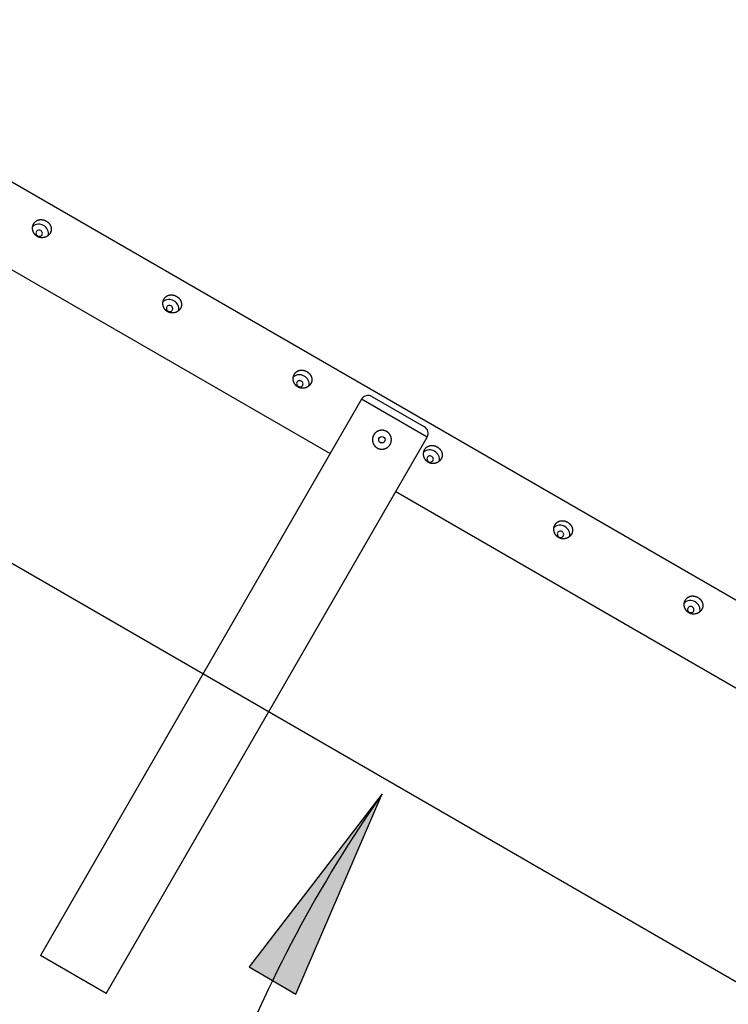
# Model space of a CAD drawing. Extents: x -6176 to 12323, y 8972 to 24282.
# Drawn here: x -1566 to -257, y 10578 to 12396 of the extents above; entities that cross this region are included whole.
import ezdxf

# ---------------------------------------------------------------- set-up
doc = ezdxf.new("R2010")
doc.units = 0
doc.layers.add('LAYER01', color=7, linetype='Continuous')

# ---------------------------------------------------------------- blocks, each defined once
blk = doc.blocks.new('LONGARROW')
at = {"layer": 'LAYER01', "linetype": 'Continuous'}
blk.add_hatch(color=0, dxfattribs=at).paths.add_polyline_path([(0, 0), (50.8, -6.35), (50.8, 6.35)])
at = {"layer": 'LAYER01', "color": 0, "linetype": 'Continuous'}
blk.add_lwpolyline([(0, 0), (50.8, -6.35), (50.8, 6.35)], close=True, dxfattribs=at)

msp = doc.modelspace()

# ---------------------------------------------------------------- linework, layer by layer
at = {"layer": 'LAYER01', "color": 7, "linetype": 'Continuous'}
for p, q in [((1975.2, 10043.5, 0), (-2100.5, 12396.2, 0)), ((-2170.5, 12275, 0), (-992.6, 11595.1, 0)), ((1630.4, 9538.2, 0), (-2596, 11977.9, 0)), ((-934.7, 11695.5, 0), (-1527.6, 10668.4, 0)), ((-915.5, 11700.7, 0), (-818.5, 11644.7, 0)), ((-1406.3, 10598.4, 0), (-813.4, 11625.5, 0)), ((-871.4, 11525.1, 0), (375.7, 10805.2, 0)), ((-1406.3, 10598.4, 0), (-1527.6, 10668.4, 0))]:
    msp.add_line(p, q, dxfattribs=at)
at = {"layer": 'LAYER01', "color": 8, "linetype": 'Continuous'}
msp.add_line((-813.4, 11625.5, 0), (-934.7, 11695.5, 0), dxfattribs=at)
at = {"layer": 'LAYER01', "color": 7, "linetype": 'Continuous'}
for points in [[(-1516.9, 12024.2), (-1516.5, 12024), (-1516.2, 12023.8), (-1515.8, 12023.6), (-1515.5, 12023.3), (-1515.2, 12023.1), (-1514.8, 12022.9), (-1514.5, 12022.6), (-1514.2, 12022.3), (-1513.9, 12022.1), (-1513.6, 12021.8), (-1513.3, 12021.5), (-1513, 12021.2), (-1512.7, 12020.9), (-1512.4, 12020.6), (-1512.2, 12020.3), (-1511.9, 12020), (-1511.7, 12019.7), (-1511.4, 12019.4), (-1511.2, 12019.1), (-1510.9, 12018.7), (-1510.7, 12018.4), (-1510.5, 12018.1), (-1510.3, 12017.7), (-1510.1, 12017.4), (-1509.9, 12017), (-1509.7, 12016.7), (-1509.5, 12016.3), (-1509.3, 12016), (-1509.2, 12015.6), (-1509, 12015.3), (-1508.9, 12014.9), (-1508.8, 12014.5), (-1508.6, 12014.1), (-1508.5, 12013.8), (-1508.4, 12013.4), (-1508.3, 12013), (-1508.2, 12012.6), (-1508.2, 12012.2), (-1508.1, 12011.9), (-1508, 12011.5), (-1508, 12011.1), (-1508, 12010.7), (-1507.9, 12010.3), (-1507.9, 12009.9), (-1507.9, 12009.5), (-1507.9, 12009.1), (-1507.9, 12008.7), (-1508, 12008.4), (-1508, 12008), (-1508.1, 12007.6), (-1508.1, 12007.2), (-1508.2, 12006.8), (-1508.3, 12006.4), (-1508.3, 12006), (-1508.4, 12005.7), (-1508.5, 12005.3), (-1508.6, 12005), (-1508.8, 12004.7), (-1508.9, 12004.4), (-1509, 12004), (-1509.1, 12003.7), (-1509.3, 12003.4), (-1509.4, 12003.1), (-1509.6, 12002.8), (-1509.7, 12002.5), (-1509.9, 12002.2), (-1510.1, 12001.9), (-1510.2, 12001.6), (-1510.4, 12001.3), (-1510.6, 12001), (-1510.8, 12000.8), (-1511, 12000.5), (-1511.2, 12000.2), (-1511.5, 11999.9), (-1511.7, 11999.7), (-1511.9, 11999.4), (-1512.1, 11999.2), (-1512.4, 11998.9), (-1512.6, 11998.7), (-1512.9, 11998.4), (-1513.1, 11998.2), (-1513.4, 11998), (-1513.7, 11997.7), (-1513.9, 11997.5), (-1514.2, 11997.3), (-1514.5, 11997.1), (-1514.8, 11996.9), (-1515.1, 11996.7), (-1515.4, 11996.5), (-1515.7, 11996.3), (-1516, 11996.1), (-1516.3, 11996), (-1516.6, 11995.8), (-1516.9, 11995.6), (-1517.2, 11995.5), (-1517.6, 11995.3), (-1517.9, 11995.2), (-1518.2, 11995), (-1518.5, 11994.9), (-1518.9, 11994.8), (-1519.2, 11994.7), (-1519.6, 11994.5), (-1519.9, 11994.4), (-1520.3, 11994.3), (-1520.6, 11994.2), (-1521, 11994.2), (-1521.3, 11994.1), (-1521.7, 11994), (-1522.1, 11993.9), (-1522.4, 11993.9), (-1522.8, 11993.8), (-1523.2, 11993.8), (-1523.5, 11993.8), (-1523.9, 11993.7), (-1524.3, 11993.7), (-1524.6, 11993.7), (-1525, 11993.7), (-1525.4, 11993.7), (-1525.7, 11993.7), (-1526.1, 11993.7), (-1526.5, 11993.7), (-1526.9, 11993.8), (-1527.2, 11993.8), (-1527.6, 11993.9), (-1528, 11993.9), (-1528.3, 11994), (-1528.7, 11994.1), (-1529.1, 11994.2), (-1529.4, 11994.2), (-1529.8, 11994.3), (-1530.1, 11994.4), (-1530.5, 11994.6), (-1530.8, 11994.7), (-1531.2, 11994.8), (-1531.5, 11994.9), (-1531.9, 11995.1), (-1532.2, 11995.2), (-1532.5, 11995.4), (-1532.9, 11995.5), (-1533.2, 11995.7), (-1533.5, 11995.9), (-1533.8, 11996.1), (-1534.1, 11996.3), (-1534.4, 11996.5), (-1534.8, 11996.7), (-1535, 11996.9), (-1535.3, 11997.1), (-1535.6, 11997.3), (-1535.9, 11997.5), (-1536.2, 11997.8), (-1536.5, 11998), (-1536.7, 11998.2), (-1537, 11998.5), (-1537.2, 11998.7), (-1537.5, 11999), (-1537.7, 11999.3), (-1538, 11999.5), (-1538.2, 11999.8), (-1538.4, 12000.1), (-1538.7, 12000.4), (-1538.9, 12000.6), (-1539.1, 12000.9), (-1539.3, 12001.2), (-1539.5, 12001.5), (-1539.7, 12001.8), (-1539.9, 12002.1), (-1540.1, 12002.4), (-1540.2, 12002.8), (-1540.4, 12003.1), (-1540.6, 12003.4), (-1540.7, 12003.7), (-1540.9, 12004.1), (-1541, 12004.4), (-1541.2, 12004.7), (-1541.3, 12005.1), (-1541.4, 12005.4), (-1541.5, 12005.8), (-1541.6, 12006.1), (-1541.7, 12006.5), (-1541.8, 12006.8), (-1541.9, 12007.2), (-1542, 12007.5), (-1542.1, 12007.9), (-1542.1, 12008.2), (-1542.2, 12008.6), (-1542.3, 12009), (-1542.3, 12009.3), (-1542.3, 12009.7), (-1542.4, 12010), (-1542.4, 12010.4), (-1542.4, 12010.8), (-1542.4, 12011.1), (-1542.4, 12011.5), (-1542.4, 12011.9), (-1542.4, 12012.2), (-1542.4, 12012.6), (-1542.3, 12013), (-1542.3, 12013.3), (-1542.3, 12013.7), (-1542.2, 12014), (-1542.1, 12014.4), (-1542.1, 12014.8), (-1542, 12015.1), (-1541.9, 12015.5), (-1541.8, 12015.8), (-1541.7, 12016.1), (-1541.6, 12016.5), (-1541.5, 12016.8), (-1541.4, 12017.1), (-1541.3, 12017.5), (-1541.1, 12017.8), (-1541, 12018.1), (-1540.9, 12018.4), (-1540.7, 12018.8), (-1540.6, 12019.1), (-1540.4, 12019.4), (-1540.2, 12019.7), (-1540, 12020), (-1539.9, 12020.2), (-1539.7, 12020.5), (-1539.5, 12020.8), (-1539.3, 12021.1), (-1539.1, 12021.4), (-1538.9, 12021.6), (-1538.7, 12021.9), (-1538.4, 12022.1), (-1538.2, 12022.4), (-1538, 12022.6), (-1537.7, 12022.9), (-1537.5, 12023.1), (-1537.3, 12023.3), (-1537, 12023.5), (-1536.8, 12023.7), (-1536.5, 12023.9), (-1536.2, 12024.1), (-1536, 12024.3), (-1535.7, 12024.5), (-1535.4, 12024.7), (-1535.1, 12024.9), (-1534.9, 12025.1), (-1534.6, 12025.2), (-1534.3, 12025.4), (-1534, 12025.5), (-1533.7, 12025.7), (-1533.4, 12025.8), (-1533.1, 12025.9), (-1532.8, 12026.1), (-1532.4, 12026.2), (-1532.1, 12026.3), (-1531.8, 12026.4), (-1531.5, 12026.5), (-1531.2, 12026.6), (-1530.8, 12026.7), (-1530.5, 12026.7), (-1530.2, 12026.8), (-1529.8, 12026.9), (-1529.5, 12026.9), (-1529.1, 12027), (-1528.8, 12027), (-1528.4, 12027.1), (-1528.1, 12027.1), (-1527.7, 12027.1), (-1527.4, 12027.1), (-1527, 12027.1), (-1526.7, 12027.1), (-1526.3, 12027.1), (-1526, 12027.1), (-1525.6, 12027.1), (-1525.3, 12027.1), (-1524.9, 12027), (-1524.6, 12027), (-1524.2, 12026.9), (-1523.9, 12026.9), (-1523.5, 12026.8), (-1523.2, 12026.8), (-1522.9, 12026.7), (-1522.5, 12026.6), (-1522.2, 12026.5), (-1521.9, 12026.4), (-1521.6, 12026.3), (-1521.2, 12026.2), (-1520.9, 12026.1), (-1520.6, 12026), (-1520.3, 12025.9), (-1520, 12025.8), (-1519.7, 12025.7), (-1519.4, 12025.6), (-1519.2, 12025.4), (-1518.9, 12025.3), (-1518.6, 12025.2), (-1518.3, 12025), (-1518, 12024.9), (-1517.8, 12024.7), (-1517.5, 12024.6), (-1517.2, 12024.4), (-1516.9, 12024.2)], [(-1527.4, 12006.9), (-1528.8, 12007.5), (-1530.2, 12007.7), (-1531.7, 12007.6), (-1533.1, 12007.2), (-1534.3, 12006.4), (-1535.2, 12005.3), (-1535.8, 12004), (-1536.1, 12002.6), (-1536, 12001.2), (-1535.5, 11999.8), (-1534.7, 11998.6), (-1533.7, 11997.5), (-1532.4, 11996.8), (-1530.9, 11996.4), (-1529.4, 11996.3), (-1528, 11996.6), (-1526.7, 11997.2), (-1525.6, 11998.1), (-1524.8, 11999.3), (-1524.4, 12000.7), (-1524.3, 12002.1), (-1524.6, 12003.5), (-1525.2, 12004.8), (-1526.2, 12006)], [(-1276.1, 11885.2), (-1275.8, 11885), (-1275.4, 11884.8), (-1275.1, 11884.6), (-1274.7, 11884.4), (-1274.4, 11884.1), (-1274.1, 11883.9), (-1273.8, 11883.6), (-1273.4, 11883.4), (-1273.1, 11883.1), (-1272.8, 11882.8), (-1272.5, 11882.5), (-1272.2, 11882.2), (-1272, 11881.9), (-1271.7, 11881.6), (-1271.4, 11881.3), (-1271.1, 11881), (-1270.9, 11880.7), (-1270.6, 11880.4), (-1270.4, 11880.1), (-1270.2, 11879.8), (-1269.9, 11879.4), (-1269.7, 11879.1), (-1269.5, 11878.8), (-1269.3, 11878.4), (-1269.1, 11878.1), (-1268.9, 11877.7), (-1268.8, 11877.4), (-1268.6, 11877), (-1268.4, 11876.6), (-1268.3, 11876.3), (-1268.1, 11875.9), (-1268, 11875.5), (-1267.9, 11875.2), (-1267.8, 11874.8), (-1267.7, 11874.4), (-1267.6, 11874), (-1267.5, 11873.7), (-1267.4, 11873.3), (-1267.3, 11872.9), (-1267.3, 11872.5), (-1267.2, 11872.1), (-1267.2, 11871.7), (-1267.2, 11871.3), (-1267.2, 11870.9), (-1267.2, 11870.5), (-1267.2, 11870.2), (-1267.2, 11869.8), (-1267.2, 11869.4), (-1267.2, 11869), (-1267.3, 11868.6), (-1267.3, 11868.2), (-1267.4, 11867.8), (-1267.5, 11867.4), (-1267.6, 11867.1), (-1267.7, 11866.7), (-1267.8, 11866.4), (-1267.9, 11866), (-1268, 11865.7), (-1268.1, 11865.4), (-1268.2, 11865.1), (-1268.4, 11864.8), (-1268.5, 11864.4), (-1268.6, 11864.1), (-1268.8, 11863.8), (-1269, 11863.5), (-1269.1, 11863.2), (-1269.3, 11862.9), (-1269.5, 11862.6), (-1269.7, 11862.3), (-1269.9, 11862.1), (-1270.1, 11861.8), (-1270.3, 11861.5), (-1270.5, 11861.2), (-1270.7, 11861), (-1270.9, 11860.7), (-1271.1, 11860.4), (-1271.4, 11860.2), (-1271.6, 11859.9), (-1271.9, 11859.7), (-1272.1, 11859.5), (-1272.4, 11859.2), (-1272.6, 11859), (-1272.9, 11858.8), (-1273.2, 11858.5), (-1273.5, 11858.3), (-1273.7, 11858.1), (-1274, 11857.9), (-1274.3, 11857.7), (-1274.6, 11857.5), (-1274.9, 11857.3), (-1275.2, 11857.2), (-1275.5, 11857), (-1275.8, 11856.8), (-1276.1, 11856.6), (-1276.5, 11856.5), (-1276.8, 11856.3), (-1277.1, 11856.2), (-1277.4, 11856), (-1277.8, 11855.9), (-1278.1, 11855.8), (-1278.5, 11855.7), (-1278.8, 11855.6), (-1279.2, 11855.4), (-1279.5, 11855.3), (-1279.9, 11855.3), (-1280.2, 11855.2), (-1280.6, 11855.1), (-1280.9, 11855), (-1281.3, 11855), (-1281.7, 11854.9), (-1282, 11854.8), (-1282.4, 11854.8), (-1282.8, 11854.8), (-1283.1, 11854.7), (-1283.5, 11854.7), (-1283.9, 11854.7), (-1284.2, 11854.7), (-1284.6, 11854.7), (-1285, 11854.7), (-1285.4, 11854.7), (-1285.7, 11854.8), (-1286.1, 11854.8), (-1286.5, 11854.8), (-1286.8, 11854.9), (-1287.2, 11855), (-1287.6, 11855), (-1287.9, 11855.1), (-1288.3, 11855.2), (-1288.7, 11855.3), (-1289, 11855.4), (-1289.4, 11855.5), (-1289.7, 11855.6), (-1290.1, 11855.7), (-1290.4, 11855.8), (-1290.8, 11856), (-1291.1, 11856.1), (-1291.4, 11856.2), (-1291.8, 11856.4), (-1292.1, 11856.6), (-1292.4, 11856.7), (-1292.7, 11856.9), (-1293.1, 11857.1), (-1293.4, 11857.3), (-1293.7, 11857.5), (-1294, 11857.7), (-1294.3, 11857.9), (-1294.6, 11858.1), (-1294.9, 11858.3), (-1295.1, 11858.5), (-1295.4, 11858.8), (-1295.7, 11859), (-1296, 11859.3), (-1296.2, 11859.5), (-1296.5, 11859.8), (-1296.7, 11860), (-1297, 11860.3), (-1297.2, 11860.5), (-1297.5, 11860.8), (-1297.7, 11861.1), (-1297.9, 11861.4), (-1298.1, 11861.7), (-1298.3, 11861.9), (-1298.5, 11862.2), (-1298.7, 11862.5), (-1298.9, 11862.8), (-1299.1, 11863.2), (-1299.3, 11863.5), (-1299.5, 11863.8), (-1299.6, 11864.1), (-1299.8, 11864.4), (-1300, 11864.7), (-1300.1, 11865.1), (-1300.3, 11865.4), (-1300.4, 11865.7), (-1300.5, 11866.1), (-1300.6, 11866.4), (-1300.8, 11866.8), (-1300.9, 11867.1), (-1301, 11867.5), (-1301.1, 11867.8), (-1301.2, 11868.2), (-1301.2, 11868.5), (-1301.3, 11868.9), (-1301.4, 11869.3), (-1301.4, 11869.6), (-1301.5, 11870), (-1301.5, 11870.3), (-1301.6, 11870.7), (-1301.6, 11871.1), (-1301.6, 11871.4), (-1301.6, 11871.8), (-1301.6, 11872.2), (-1301.6, 11872.5), (-1301.6, 11872.9), (-1301.6, 11873.3), (-1301.6, 11873.6), (-1301.6, 11874), (-1301.5, 11874.3), (-1301.5, 11874.7), (-1301.4, 11875.1), (-1301.4, 11875.4), (-1301.3, 11875.8), (-1301.2, 11876.1), (-1301.1, 11876.5), (-1301.1, 11876.8), (-1301, 11877.2), (-1300.9, 11877.5), (-1300.7, 11877.8), (-1300.6, 11878.2), (-1300.5, 11878.5), (-1300.4, 11878.8), (-1300.2, 11879.1), (-1300.1, 11879.5), (-1299.9, 11879.8), (-1299.8, 11880.1), (-1299.6, 11880.4), (-1299.5, 11880.7), (-1299.3, 11881), (-1299.1, 11881.3), (-1298.9, 11881.6), (-1298.7, 11881.8), (-1298.5, 11882.1), (-1298.3, 11882.4), (-1298.1, 11882.6), (-1297.9, 11882.9), (-1297.7, 11883.1), (-1297.4, 11883.4), (-1297.2, 11883.6), (-1297, 11883.9), (-1296.7, 11884.1), (-1296.5, 11884.3), (-1296.2, 11884.5), (-1296, 11884.8), (-1295.7, 11885), (-1295.5, 11885.2), (-1295.2, 11885.4), (-1294.9, 11885.5), (-1294.7, 11885.7), (-1294.4, 11885.9), (-1294.1, 11886.1), (-1293.8, 11886.2), (-1293.5, 11886.4), (-1293.2, 11886.5), (-1292.9, 11886.7), (-1292.6, 11886.8), (-1292.3, 11887), (-1292, 11887.1), (-1291.7, 11887.2), (-1291.4, 11887.3), (-1291, 11887.4), (-1290.7, 11887.5), (-1290.4, 11887.6), (-1290.1, 11887.7), (-1289.7, 11887.8), (-1289.4, 11887.8), (-1289.1, 11887.9), (-1288.7, 11888), (-1288.4, 11888), (-1288, 11888), (-1287.7, 11888.1), (-1287.3, 11888.1), (-1287, 11888.1), (-1286.6, 11888.1), (-1286.3, 11888.2), (-1285.9, 11888.2), (-1285.6, 11888.1), (-1285.2, 11888.1), (-1284.9, 11888.1), (-1284.5, 11888.1), (-1284.2, 11888), (-1283.8, 11888), (-1283.5, 11888), (-1283.1, 11887.9), (-1282.8, 11887.8), (-1282.4, 11887.8), (-1282.1, 11887.7), (-1281.8, 11887.6), (-1281.4, 11887.5), (-1281.1, 11887.5), (-1280.8, 11887.4), (-1280.5, 11887.3), (-1280.2, 11887.2), (-1279.9, 11887.1), (-1279.6, 11886.9), (-1279.3, 11886.8), (-1279, 11886.7), (-1278.7, 11886.6), (-1278.4, 11886.5), (-1278.1, 11886.3), (-1277.8, 11886.2), (-1277.5, 11886), (-1277.3, 11885.9), (-1277, 11885.7), (-1276.7, 11885.6), (-1276.4, 11885.4), (-1276.1, 11885.2)], [(-1286.6, 11867.9), (-1288, 11868.5), (-1289.5, 11868.7), (-1290.9, 11868.6), (-1292.3, 11868.2), (-1293.5, 11867.4), (-1294.5, 11866.3), (-1295.1, 11865.1), (-1295.3, 11863.7), (-1295.2, 11862.2), (-1294.8, 11860.8), (-1294, 11859.6), (-1292.9, 11858.6), (-1291.6, 11857.8), (-1290.2, 11857.4), (-1288.7, 11857.3), (-1287.2, 11857.6), (-1285.9, 11858.2), (-1284.9, 11859.2), (-1284.1, 11860.3), (-1283.6, 11861.7), (-1283.5, 11863.1), (-1283.8, 11864.5), (-1284.5, 11865.9), (-1285.4, 11867)], [(-1035.3, 11746.2), (-1035, 11746), (-1034.7, 11745.8), (-1034.3, 11745.6), (-1034, 11745.4), (-1033.6, 11745.1), (-1033.3, 11744.9), (-1033, 11744.6), (-1032.7, 11744.4), (-1032.4, 11744.1), (-1032.1, 11743.8), (-1031.8, 11743.5), (-1031.5, 11743.3), (-1031.2, 11743), (-1030.9, 11742.7), (-1030.6, 11742.4), (-1030.4, 11742.1), (-1030.1, 11741.7), (-1029.9, 11741.4), (-1029.6, 11741.1), (-1029.4, 11740.8), (-1029.2, 11740.4), (-1029, 11740.1), (-1028.7, 11739.8), (-1028.5, 11739.4), (-1028.3, 11739.1), (-1028.2, 11738.7), (-1028, 11738.4), (-1027.8, 11738), (-1027.7, 11737.7), (-1027.5, 11737.3), (-1027.4, 11736.9), (-1027.2, 11736.6), (-1027.1, 11736.2), (-1027, 11735.8), (-1026.9, 11735.4), (-1026.8, 11735.1), (-1026.7, 11734.7), (-1026.6, 11734.3), (-1026.6, 11733.9), (-1026.5, 11733.5), (-1026.5, 11733.1), (-1026.4, 11732.7), (-1026.4, 11732.3), (-1026.4, 11732), (-1026.4, 11731.6), (-1026.4, 11731.2), (-1026.4, 11730.8), (-1026.4, 11730.4), (-1026.5, 11730), (-1026.5, 11729.6), (-1026.6, 11729.2), (-1026.6, 11728.8), (-1026.7, 11728.5), (-1026.8, 11728.1), (-1026.9, 11727.7), (-1027, 11727.4), (-1027.1, 11727.1), (-1027.2, 11726.7), (-1027.3, 11726.4), (-1027.5, 11726.1), (-1027.6, 11725.8), (-1027.7, 11725.5), (-1027.9, 11725.1), (-1028, 11724.8), (-1028.2, 11724.5), (-1028.4, 11724.2), (-1028.5, 11723.9), (-1028.7, 11723.6), (-1028.9, 11723.4), (-1029.1, 11723.1), (-1029.3, 11722.8), (-1029.5, 11722.5), (-1029.7, 11722.2), (-1029.9, 11722), (-1030.1, 11721.7), (-1030.4, 11721.5), (-1030.6, 11721.2), (-1030.9, 11721), (-1031.1, 11720.7), (-1031.4, 11720.5), (-1031.6, 11720.2), (-1031.9, 11720), (-1032.1, 11719.8), (-1032.4, 11719.6), (-1032.7, 11719.3), (-1033, 11719.1), (-1033.3, 11718.9), (-1033.5, 11718.7), (-1033.8, 11718.5), (-1034.1, 11718.4), (-1034.4, 11718.2), (-1034.7, 11718), (-1035.1, 11717.8), (-1035.4, 11717.7), (-1035.7, 11717.5), (-1036, 11717.4), (-1036.4, 11717.2), (-1036.7, 11717.1), (-1037, 11716.9), (-1037.4, 11716.8), (-1037.7, 11716.7), (-1038, 11716.6), (-1038.4, 11716.5), (-1038.7, 11716.4), (-1039.1, 11716.3), (-1039.4, 11716.2), (-1039.8, 11716.1), (-1040.2, 11716), (-1040.5, 11716), (-1040.9, 11715.9), (-1041.3, 11715.9), (-1041.6, 11715.8), (-1042, 11715.8), (-1042.4, 11715.8), (-1042.7, 11715.7), (-1043.1, 11715.7), (-1043.5, 11715.7), (-1043.8, 11715.7), (-1044.2, 11715.7), (-1044.6, 11715.8), (-1045, 11715.8), (-1045.3, 11715.8), (-1045.7, 11715.9), (-1046.1, 11715.9), (-1046.4, 11716), (-1046.8, 11716), (-1047.2, 11716.1), (-1047.5, 11716.2), (-1047.9, 11716.3), (-1048.2, 11716.4), (-1048.6, 11716.5), (-1049, 11716.6), (-1049.3, 11716.7), (-1049.7, 11716.8), (-1050, 11717), (-1050.3, 11717.1), (-1050.7, 11717.3), (-1051, 11717.4), (-1051.3, 11717.6), (-1051.7, 11717.8), (-1052, 11717.9), (-1052.3, 11718.1), (-1052.6, 11718.3), (-1052.9, 11718.5), (-1053.2, 11718.7), (-1053.5, 11718.9), (-1053.8, 11719.1), (-1054.1, 11719.3), (-1054.4, 11719.6), (-1054.7, 11719.8), (-1054.9, 11720), (-1055.2, 11720.3), (-1055.5, 11720.5), (-1055.7, 11720.8), (-1056, 11721), (-1056.2, 11721.3), (-1056.5, 11721.6), (-1056.7, 11721.8), (-1056.9, 11722.1), (-1057.1, 11722.4), (-1057.4, 11722.7), (-1057.6, 11723), (-1057.8, 11723.3), (-1058, 11723.6), (-1058.2, 11723.9), (-1058.4, 11724.2), (-1058.5, 11724.5), (-1058.7, 11724.8), (-1058.9, 11725.1), (-1059, 11725.4), (-1059.2, 11725.8), (-1059.3, 11726.1), (-1059.5, 11726.4), (-1059.6, 11726.8), (-1059.8, 11727.1), (-1059.9, 11727.4), (-1060, 11727.8), (-1060.1, 11728.1), (-1060.2, 11728.5), (-1060.3, 11728.8), (-1060.4, 11729.2), (-1060.5, 11729.6), (-1060.5, 11729.9), (-1060.6, 11730.3), (-1060.7, 11730.6), (-1060.7, 11731), (-1060.8, 11731.4), (-1060.8, 11731.7), (-1060.8, 11732.1), (-1060.9, 11732.5), (-1060.9, 11732.8), (-1060.9, 11733.2), (-1060.9, 11733.5), (-1060.9, 11733.9), (-1060.9, 11734.3), (-1060.8, 11734.6), (-1060.8, 11735), (-1060.8, 11735.4), (-1060.7, 11735.7), (-1060.7, 11736.1), (-1060.6, 11736.4), (-1060.5, 11736.8), (-1060.5, 11737.1), (-1060.4, 11737.5), (-1060.3, 11737.8), (-1060.2, 11738.2), (-1060.1, 11738.5), (-1060, 11738.9), (-1059.9, 11739.2), (-1059.7, 11739.5), (-1059.6, 11739.8), (-1059.5, 11740.2), (-1059.3, 11740.5), (-1059.2, 11740.8), (-1059, 11741.1), (-1058.9, 11741.4), (-1058.7, 11741.7), (-1058.5, 11742), (-1058.3, 11742.3), (-1058.1, 11742.6), (-1058, 11742.9), (-1057.8, 11743.1), (-1057.5, 11743.4), (-1057.3, 11743.7), (-1057.1, 11743.9), (-1056.9, 11744.2), (-1056.7, 11744.4), (-1056.5, 11744.7), (-1056.2, 11744.9), (-1056, 11745.1), (-1055.7, 11745.3), (-1055.5, 11745.6), (-1055.2, 11745.8), (-1055, 11746), (-1054.7, 11746.2), (-1054.4, 11746.4), (-1054.2, 11746.6), (-1053.9, 11746.7), (-1053.6, 11746.9), (-1053.3, 11747.1), (-1053, 11747.3), (-1052.7, 11747.4), (-1052.5, 11747.6), (-1052.2, 11747.7), (-1051.8, 11747.8), (-1051.5, 11748), (-1051.2, 11748.1), (-1050.9, 11748.2), (-1050.6, 11748.3), (-1050.3, 11748.4), (-1050, 11748.5), (-1049.6, 11748.6), (-1049.3, 11748.7), (-1049, 11748.8), (-1048.6, 11748.9), (-1048.3, 11748.9), (-1048, 11749), (-1047.6, 11749), (-1047.3, 11749.1), (-1046.9, 11749.1), (-1046.6, 11749.1), (-1046.2, 11749.2), (-1045.9, 11749.2), (-1045.5, 11749.2), (-1045.2, 11749.2), (-1044.8, 11749.2), (-1044.4, 11749.2), (-1044.1, 11749.1), (-1043.7, 11749.1), (-1043.4, 11749.1), (-1043, 11749), (-1042.7, 11749), (-1042.3, 11748.9), (-1042, 11748.9), (-1041.7, 11748.8), (-1041.3, 11748.7), (-1041, 11748.6), (-1040.7, 11748.6), (-1040.4, 11748.5), (-1040, 11748.4), (-1039.7, 11748.3), (-1039.4, 11748.2), (-1039.1, 11748.1), (-1038.8, 11748), (-1038.5, 11747.8), (-1038.2, 11747.7), (-1037.9, 11747.6), (-1037.6, 11747.5), (-1037.3, 11747.3), (-1037.1, 11747.2), (-1036.8, 11747.1), (-1036.5, 11746.9), (-1036.2, 11746.8), (-1035.9, 11746.6), (-1035.7, 11746.4), (-1035.3, 11746.2)], [(-1045.9, 11728.9), (-1047.2, 11729.5), (-1048.7, 11729.8), (-1050.2, 11729.7), (-1051.6, 11729.2), (-1052.8, 11728.4), (-1053.7, 11727.3), (-1054.3, 11726.1), (-1054.6, 11724.7), (-1054.5, 11723.2), (-1054, 11721.9), (-1053.2, 11720.6), (-1052.1, 11719.6), (-1050.8, 11718.8), (-1049.4, 11718.4), (-1047.9, 11718.3), (-1046.5, 11718.6), (-1045.2, 11719.2), (-1044.1, 11720.2), (-1043.3, 11721.4), (-1042.9, 11722.7), (-1042.8, 11724.1), (-1043.1, 11725.5), (-1043.7, 11726.9), (-1044.7, 11728)], [(-888.7, 11636.1), (-889.1, 11636.2), (-889.4, 11636.4), (-889.8, 11636.6), (-890.1, 11636.8), (-890.5, 11636.9), (-890.9, 11637.1), (-891.3, 11637.2), (-891.7, 11637.4), (-892.1, 11637.5), (-892.5, 11637.6), (-892.9, 11637.7), (-893.3, 11637.8), (-893.7, 11637.9), (-894.1, 11638), (-894.5, 11638), (-894.9, 11638.1), (-895.3, 11638.1), (-895.7, 11638.2), (-896.1, 11638.2), (-896.6, 11638.2), (-897, 11638.2), (-897.4, 11638.2), (-897.8, 11638.2), (-898.2, 11638.2), (-898.6, 11638.1), (-899, 11638.1), (-899.4, 11638), (-899.9, 11638), (-900.3, 11637.9), (-900.7, 11637.8), (-901.1, 11637.7), (-901.5, 11637.6), (-901.9, 11637.5), (-902.3, 11637.4), (-902.7, 11637.3), (-903.1, 11637.1), (-903.5, 11637), (-903.9, 11636.8), (-904.2, 11636.6), (-904.6, 11636.5), (-905, 11636.3), (-905.4, 11636.1), (-905.7, 11635.9), (-906.1, 11635.7), (-906.5, 11635.4), (-906.8, 11635.2), (-907.2, 11635), (-907.5, 11634.7), (-907.9, 11634.5), (-908.2, 11634.2), (-908.5, 11633.9), (-908.8, 11633.6), (-909.1, 11633.3), (-909.4, 11633), (-909.7, 11632.7), (-910, 11632.5), (-910.2, 11632.2), (-910.5, 11631.9), (-910.7, 11631.6), (-910.9, 11631.3), (-911.1, 11631), (-911.4, 11630.7), (-911.6, 11630.4), (-911.8, 11630.1), (-912, 11629.8), (-912.1, 11629.5), (-912.3, 11629.2), (-912.5, 11628.9), (-912.7, 11628.6), (-912.8, 11628.2), (-913, 11627.9), (-913.1, 11627.6), (-913.3, 11627.2), (-913.4, 11626.9), (-913.5, 11626.6), (-913.6, 11626.2), (-913.7, 11625.9), (-913.8, 11625.5), (-913.9, 11625.2), (-914, 11624.8), (-914.1, 11624.5), (-914.2, 11624.1), (-914.3, 11623.8), (-914.3, 11623.4), (-914.4, 11623.1), (-914.4, 11622.7), (-914.5, 11622.4), (-914.5, 11622), (-914.5, 11621.6), (-914.5, 11621.3), (-914.5, 11620.9), (-914.5, 11620.6), (-914.5, 11620.2), (-914.5, 11619.8), (-914.5, 11619.5), (-914.5, 11619.1), (-914.4, 11618.8), (-914.4, 11618.4), (-914.3, 11618.1), (-914.3, 11617.7), (-914.2, 11617.3), (-914.1, 11617), (-914, 11616.6), (-914, 11616.3), (-913.9, 11615.9), (-913.8, 11615.6), (-913.6, 11615.2), (-913.5, 11614.9), (-913.4, 11614.5), (-913.3, 11614.2), (-913.1, 11613.9), (-913, 11613.5), (-912.8, 11613.2), (-912.7, 11612.8), (-912.5, 11612.5), (-912.3, 11612.2), (-912.1, 11611.9), (-911.9, 11611.6), (-911.7, 11611.2), (-911.5, 11610.9), (-911.3, 11610.6), (-911.1, 11610.3), (-910.9, 11610), (-910.7, 11609.7), (-910.4, 11609.4), (-910.2, 11609.2), (-909.9, 11608.9), (-909.7, 11608.6), (-909.4, 11608.4), (-909.2, 11608.1), (-908.9, 11607.8), (-908.6, 11607.6), (-908.3, 11607.4), (-908.1, 11607.1), (-907.8, 11606.9), (-907.5, 11606.7), (-907.2, 11606.4), (-906.9, 11606.2), (-906.6, 11606), (-906.3, 11605.8), (-906, 11605.6), (-905.6, 11605.5), (-905.3, 11605.3), (-905, 11605.1), (-904.7, 11605), (-904.3, 11604.8), (-904, 11604.7), (-903.7, 11604.5), (-903.3, 11604.4), (-903, 11604.3), (-902.7, 11604.1), (-902.3, 11604), (-902, 11603.9), (-901.6, 11603.8), (-901.3, 11603.7), (-900.9, 11603.6), (-900.6, 11603.6), (-900.2, 11603.5), (-899.9, 11603.4), (-899.5, 11603.4), (-899.2, 11603.3), (-898.8, 11603.3), (-898.4, 11603.3), (-898.1, 11603.2), (-897.7, 11603.2), (-897.4, 11603.2), (-897, 11603.2), (-896.7, 11603.2), (-896.3, 11603.2), (-895.9, 11603.2), (-895.6, 11603.3), (-895.2, 11603.3), (-894.9, 11603.3), (-894.5, 11603.4), (-894.1, 11603.4), (-893.8, 11603.5), (-893.4, 11603.6), (-893.1, 11603.7), (-892.7, 11603.7), (-892.4, 11603.8), (-892, 11603.9), (-891.7, 11604), (-891.3, 11604.2), (-891, 11604.3), (-890.6, 11604.4), (-890.3, 11604.6), (-890, 11604.7), (-889.6, 11604.9), (-889.3, 11605), (-889, 11605.2), (-888.6, 11605.4), (-888.3, 11605.5), (-888, 11605.7), (-887.7, 11605.9), (-887.4, 11606.1), (-887.1, 11606.3), (-886.8, 11606.5), (-886.5, 11606.8), (-886.2, 11607), (-885.9, 11607.2), (-885.6, 11607.5), (-885.3, 11607.7), (-885, 11608), (-884.8, 11608.2), (-884.5, 11608.5), (-884.3, 11608.7), (-884, 11609), (-883.8, 11609.3), (-883.5, 11609.6), (-883.3, 11609.9), (-883.1, 11610.2), (-882.8, 11610.5), (-882.6, 11610.8), (-882.4, 11611.1), (-882.2, 11611.4), (-882, 11611.7), (-881.9, 11612), (-881.7, 11612.3), (-881.5, 11612.6), (-881.3, 11613), (-881.2, 11613.3), (-881, 11613.6), (-880.9, 11613.9), (-880.8, 11614.3), (-880.6, 11614.6), (-880.5, 11615), (-880.4, 11615.3), (-880.3, 11615.6), (-880.2, 11616), (-880.1, 11616.3), (-880, 11616.7), (-879.9, 11617), (-879.8, 11617.4), (-879.8, 11617.7), (-879.7, 11618.1), (-879.7, 11618.4), (-879.6, 11618.8), (-879.6, 11619.2), (-879.6, 11619.5), (-879.6, 11619.9), (-879.5, 11620.2), (-879.5, 11620.6), (-879.5, 11621), (-879.5, 11621.3), (-879.6, 11621.7), (-879.6, 11622), (-879.6, 11622.4), (-879.6, 11622.7), (-879.7, 11623.1), (-879.7, 11623.5), (-879.8, 11623.8), (-879.9, 11624.2), (-880, 11624.5), (-880, 11624.9), (-880.1, 11625.2), (-880.2, 11625.6), (-880.3, 11625.9), (-880.4, 11626.3), (-880.6, 11626.6), (-880.7, 11627), (-880.8, 11627.3), (-881, 11627.7), (-881.1, 11628), (-881.3, 11628.3), (-881.4, 11628.7), (-881.6, 11629), (-881.8, 11629.3), (-882, 11629.6), (-882.2, 11629.9), (-882.4, 11630.2), (-882.6, 11630.5), (-882.8, 11630.8), (-883, 11631.1), (-883.2, 11631.4), (-883.4, 11631.7), (-883.6, 11632), (-883.9, 11632.2), (-884.1, 11632.5), (-884.3, 11632.7), (-884.5, 11633), (-884.8, 11633.2), (-885, 11633.4), (-885.3, 11633.7), (-885.5, 11633.9), (-885.7, 11634.1), (-886, 11634.3), (-886.2, 11634.5), (-886.5, 11634.7), (-886.7, 11634.8), (-887, 11635), (-887.3, 11635.2), (-887.5, 11635.4), (-887.8, 11635.5), (-888.1, 11635.7), (-888.4, 11635.9), (-888.7, 11636.1)], [(-794.6, 11607.3), (-794.2, 11607.1), (-793.9, 11606.8), (-793.5, 11606.6), (-793.2, 11606.4), (-792.9, 11606.2), (-792.5, 11605.9), (-792.2, 11605.7), (-791.9, 11605.4), (-791.6, 11605.1), (-791.3, 11604.8), (-791, 11604.6), (-790.7, 11604.3), (-790.4, 11604), (-790.1, 11603.7), (-789.9, 11603.4), (-789.6, 11603.1), (-789.4, 11602.8), (-789.1, 11602.4), (-788.9, 11602.1), (-788.6, 11601.8), (-788.4, 11601.5), (-788.2, 11601.1), (-788, 11600.8), (-787.8, 11600.4), (-787.6, 11600.1), (-787.4, 11599.8), (-787.2, 11599.4), (-787.1, 11599), (-786.9, 11598.7), (-786.7, 11598.3), (-786.6, 11597.9), (-786.5, 11597.6), (-786.3, 11597.2), (-786.2, 11596.8), (-786.1, 11596.5), (-786, 11596.1), (-785.9, 11595.7), (-785.9, 11595.3), (-785.8, 11594.9), (-785.7, 11594.5), (-785.7, 11594.1), (-785.7, 11593.8), (-785.6, 11593.4), (-785.6, 11593), (-785.6, 11592.6), (-785.6, 11592.2), (-785.6, 11591.8), (-785.7, 11591.4), (-785.7, 11591), (-785.8, 11590.6), (-785.8, 11590.3), (-785.9, 11589.9), (-786, 11589.5), (-786, 11589.1), (-786.1, 11588.7), (-786.2, 11588.4), (-786.3, 11588.1), (-786.5, 11587.7), (-786.6, 11587.4), (-786.7, 11587.1), (-786.8, 11586.8), (-787, 11586.5), (-787.1, 11586.2), (-787.3, 11585.9), (-787.4, 11585.6), (-787.6, 11585.3), (-787.8, 11585), (-787.9, 11584.7), (-788.1, 11584.4), (-788.3, 11584.1), (-788.5, 11583.8), (-788.7, 11583.5), (-788.9, 11583.3), (-789.2, 11583), (-789.4, 11582.7), (-789.6, 11582.5), (-789.8, 11582.2), (-790.1, 11582), (-790.3, 11581.7), (-790.6, 11581.5), (-790.8, 11581.3), (-791.1, 11581), (-791.4, 11580.8), (-791.6, 11580.6), (-791.9, 11580.4), (-792.2, 11580.2), (-792.5, 11580), (-792.8, 11579.8), (-793.1, 11579.6), (-793.4, 11579.4), (-793.7, 11579.2), (-794, 11579), (-794.3, 11578.8), (-794.6, 11578.7), (-794.9, 11578.5), (-795.3, 11578.4), (-795.6, 11578.2), (-795.9, 11578.1), (-796.3, 11578), (-796.6, 11577.8), (-796.9, 11577.7), (-797.3, 11577.6), (-797.6, 11577.5), (-798, 11577.4), (-798.3, 11577.3), (-798.7, 11577.2), (-799, 11577.1), (-799.4, 11577.1), (-799.8, 11577), (-800.1, 11576.9), (-800.5, 11576.9), (-800.9, 11576.8), (-801.2, 11576.8), (-801.6, 11576.8), (-802, 11576.8), (-802.3, 11576.7), (-802.7, 11576.7), (-803.1, 11576.7), (-803.5, 11576.8), (-803.8, 11576.8), (-804.2, 11576.8), (-804.6, 11576.8), (-804.9, 11576.9), (-805.3, 11576.9), (-805.7, 11577), (-806, 11577.1), (-806.4, 11577.1), (-806.8, 11577.2), (-807.1, 11577.3), (-807.5, 11577.4), (-807.8, 11577.5), (-808.2, 11577.6), (-808.5, 11577.7), (-808.9, 11577.9), (-809.2, 11578), (-809.6, 11578.1), (-809.9, 11578.3), (-810.2, 11578.4), (-810.6, 11578.6), (-810.9, 11578.8), (-811.2, 11578.9), (-811.5, 11579.1), (-811.8, 11579.3), (-812.1, 11579.5), (-812.5, 11579.7), (-812.8, 11579.9), (-813, 11580.1), (-813.3, 11580.4), (-813.6, 11580.6), (-813.9, 11580.8), (-814.2, 11581), (-814.4, 11581.3), (-814.7, 11581.5), (-815, 11581.8), (-815.2, 11582), (-815.4, 11582.3), (-815.7, 11582.6), (-815.9, 11582.8), (-816.2, 11583.1), (-816.4, 11583.4), (-816.6, 11583.7), (-816.8, 11584), (-817, 11584.3), (-817.2, 11584.6), (-817.4, 11584.9), (-817.6, 11585.2), (-817.8, 11585.5), (-817.9, 11585.8), (-818.1, 11586.1), (-818.3, 11586.5), (-818.4, 11586.8), (-818.6, 11587.1), (-818.7, 11587.4), (-818.9, 11587.8), (-819, 11588.1), (-819.1, 11588.5), (-819.2, 11588.8), (-819.3, 11589.2), (-819.4, 11589.5), (-819.5, 11589.9), (-819.6, 11590.2), (-819.7, 11590.6), (-819.8, 11590.9), (-819.8, 11591.3), (-819.9, 11591.7), (-820, 11592), (-820, 11592.4), (-820, 11592.7), (-820.1, 11593.1), (-820.1, 11593.5), (-820.1, 11593.8), (-820.1, 11594.2), (-820.1, 11594.6), (-820.1, 11594.9), (-820.1, 11595.3), (-820.1, 11595.7), (-820, 11596), (-820, 11596.4), (-820, 11596.7), (-819.9, 11597.1), (-819.8, 11597.5), (-819.8, 11597.8), (-819.7, 11598.2), (-819.6, 11598.5), (-819.5, 11598.9), (-819.4, 11599.2), (-819.3, 11599.5), (-819.2, 11599.9), (-819.1, 11600.2), (-819, 11600.5), (-818.8, 11600.9), (-818.7, 11601.2), (-818.6, 11601.5), (-818.4, 11601.8), (-818.3, 11602.1), (-818.1, 11602.4), (-817.9, 11602.7), (-817.7, 11603), (-817.6, 11603.3), (-817.4, 11603.6), (-817.2, 11603.9), (-817, 11604.1), (-816.8, 11604.4), (-816.6, 11604.7), (-816.4, 11604.9), (-816.1, 11605.2), (-815.9, 11605.4), (-815.7, 11605.7), (-815.5, 11605.9), (-815.2, 11606.1), (-815, 11606.4), (-814.7, 11606.6), (-814.5, 11606.8), (-814.2, 11607), (-813.9, 11607.2), (-813.7, 11607.4), (-813.4, 11607.6), (-813.1, 11607.8), (-812.8, 11607.9), (-812.6, 11608.1), (-812.3, 11608.3), (-812, 11608.4), (-811.7, 11608.6), (-811.4, 11608.7), (-811.1, 11608.9), (-810.8, 11609), (-810.5, 11609.1), (-810.1, 11609.2), (-809.8, 11609.4), (-809.5, 11609.5), (-809.2, 11609.6), (-808.9, 11609.6), (-808.5, 11609.7), (-808.2, 11609.8), (-807.9, 11609.9), (-807.5, 11609.9), (-807.2, 11610), (-806.8, 11610), (-806.5, 11610.1), (-806.2, 11610.1), (-805.8, 11610.2), (-805.5, 11610.2), (-805.1, 11610.2), (-804.7, 11610.2), (-804.4, 11610.2), (-804, 11610.2), (-803.7, 11610.2), (-803.3, 11610.1), (-803, 11610.1), (-802.6, 11610.1), (-802.3, 11610), (-801.9, 11610), (-801.6, 11609.9), (-801.2, 11609.9), (-800.9, 11609.8), (-800.6, 11609.7), (-800.2, 11609.7), (-799.9, 11609.6), (-799.6, 11609.5), (-799.3, 11609.4), (-799, 11609.3), (-798.6, 11609.2), (-798.3, 11609.1), (-798, 11609), (-797.7, 11608.9), (-797.4, 11608.7), (-797.1, 11608.6), (-796.9, 11608.5), (-796.6, 11608.4), (-796.3, 11608.2), (-796, 11608.1), (-795.7, 11607.9), (-795.5, 11607.8), (-795.2, 11607.6), (-794.9, 11607.5), (-794.6, 11607.3)], [(-805.1, 11589.9), (-806.5, 11590.5), (-807.9, 11590.8), (-809.4, 11590.7), (-810.8, 11590.2), (-812, 11589.4), (-812.9, 11588.4), (-813.5, 11587.1), (-813.8, 11585.7), (-813.7, 11584.3), (-813.2, 11582.9), (-812.4, 11581.6), (-811.4, 11580.6), (-810.1, 11579.8), (-808.6, 11579.4), (-807.1, 11579.3), (-805.7, 11579.6), (-804.4, 11580.3), (-803.3, 11581.2), (-802.6, 11582.4), (-802.1, 11583.7), (-802, 11585.1), (-802.3, 11586.6), (-802.9, 11587.9), (-803.9, 11589)], [(-553.8, 11468.3), (-553.5, 11468.1), (-553.1, 11467.9), (-552.8, 11467.6), (-552.4, 11467.4), (-552.1, 11467.2), (-551.8, 11466.9), (-551.5, 11466.7), (-551.1, 11466.4), (-550.8, 11466.1), (-550.5, 11465.9), (-550.2, 11465.6), (-549.9, 11465.3), (-549.7, 11465), (-549.4, 11464.7), (-549.1, 11464.4), (-548.8, 11464.1), (-548.6, 11463.8), (-548.3, 11463.5), (-548.1, 11463.1), (-547.9, 11462.8), (-547.6, 11462.5), (-547.4, 11462.1), (-547.2, 11461.8), (-547, 11461.5), (-546.8, 11461.1), (-546.6, 11460.8), (-546.5, 11460.4), (-546.3, 11460.1), (-546.1, 11459.7), (-546, 11459.3), (-545.8, 11459), (-545.7, 11458.6), (-545.6, 11458.2), (-545.5, 11457.8), (-545.4, 11457.5), (-545.3, 11457.1), (-545.2, 11456.7), (-545.1, 11456.3), (-545, 11455.9), (-545, 11455.6), (-544.9, 11455.2), (-544.9, 11454.8), (-544.9, 11454.4), (-544.9, 11454), (-544.9, 11453.6), (-544.9, 11453.2), (-544.9, 11452.8), (-544.9, 11452.4), (-544.9, 11452), (-545, 11451.7), (-545, 11451.3), (-545.1, 11450.9), (-545.2, 11450.5), (-545.3, 11450.1), (-545.4, 11449.7), (-545.5, 11449.4), (-545.6, 11449.1), (-545.7, 11448.8), (-545.8, 11448.4), (-545.9, 11448.1), (-546.1, 11447.8), (-546.2, 11447.5), (-546.3, 11447.2), (-546.5, 11446.9), (-546.7, 11446.6), (-546.8, 11446.3), (-547, 11446), (-547.2, 11445.7), (-547.4, 11445.4), (-547.6, 11445.1), (-547.8, 11444.8), (-548, 11444.6), (-548.2, 11444.3), (-548.4, 11444), (-548.6, 11443.8), (-548.8, 11443.5), (-549.1, 11443.2), (-549.3, 11443), (-549.6, 11442.7), (-549.8, 11442.5), (-550.1, 11442.3), (-550.3, 11442), (-550.6, 11441.8), (-550.9, 11441.6), (-551.2, 11441.4), (-551.4, 11441.2), (-551.7, 11441), (-552, 11440.8), (-552.3, 11440.6), (-552.6, 11440.4), (-552.9, 11440.2), (-553.2, 11440), (-553.5, 11439.9), (-553.8, 11439.7), (-554.2, 11439.5), (-554.5, 11439.4), (-554.8, 11439.2), (-555.2, 11439.1), (-555.5, 11439), (-555.8, 11438.8), (-556.2, 11438.7), (-556.5, 11438.6), (-556.9, 11438.5), (-557.2, 11438.4), (-557.6, 11438.3), (-557.9, 11438.2), (-558.3, 11438.1), (-558.6, 11438.1), (-559, 11438), (-559.4, 11438), (-559.7, 11437.9), (-560.1, 11437.9), (-560.5, 11437.8), (-560.8, 11437.8), (-561.2, 11437.8), (-561.6, 11437.8), (-561.9, 11437.8), (-562.3, 11437.8), (-562.7, 11437.8), (-563.1, 11437.8), (-563.4, 11437.8), (-563.8, 11437.9), (-564.2, 11437.9), (-564.5, 11438), (-564.9, 11438), (-565.3, 11438.1), (-565.6, 11438.1), (-566, 11438.2), (-566.4, 11438.3), (-566.7, 11438.4), (-567.1, 11438.5), (-567.4, 11438.6), (-567.8, 11438.8), (-568.1, 11438.9), (-568.5, 11439), (-568.8, 11439.2), (-569.1, 11439.3), (-569.5, 11439.5), (-569.8, 11439.6), (-570.1, 11439.8), (-570.4, 11440), (-570.8, 11440.1), (-571.1, 11440.3), (-571.4, 11440.5), (-571.7, 11440.7), (-572, 11440.9), (-572.3, 11441.2), (-572.6, 11441.4), (-572.8, 11441.6), (-573.1, 11441.8), (-573.4, 11442.1), (-573.7, 11442.3), (-573.9, 11442.6), (-574.2, 11442.8), (-574.4, 11443.1), (-574.7, 11443.3), (-574.9, 11443.6), (-575.2, 11443.9), (-575.4, 11444.1), (-575.6, 11444.4), (-575.8, 11444.7), (-576, 11445), (-576.2, 11445.3), (-576.4, 11445.6), (-576.6, 11445.9), (-576.8, 11446.2), (-577, 11446.5), (-577.2, 11446.8), (-577.3, 11447.2), (-577.5, 11447.5), (-577.7, 11447.8), (-577.8, 11448.1), (-578, 11448.5), (-578.1, 11448.8), (-578.2, 11449.1), (-578.3, 11449.5), (-578.5, 11449.8), (-578.6, 11450.2), (-578.7, 11450.5), (-578.8, 11450.9), (-578.9, 11451.2), (-578.9, 11451.6), (-579, 11451.9), (-579.1, 11452.3), (-579.1, 11452.7), (-579.2, 11453), (-579.2, 11453.4), (-579.3, 11453.8), (-579.3, 11454.1), (-579.3, 11454.5), (-579.3, 11454.9), (-579.3, 11455.2), (-579.3, 11455.6), (-579.3, 11456), (-579.3, 11456.3), (-579.3, 11456.7), (-579.3, 11457), (-579.2, 11457.4), (-579.2, 11457.8), (-579.1, 11458.1), (-579.1, 11458.5), (-579, 11458.8), (-578.9, 11459.2), (-578.8, 11459.5), (-578.8, 11459.9), (-578.7, 11460.2), (-578.6, 11460.6), (-578.4, 11460.9), (-578.3, 11461.2), (-578.2, 11461.6), (-578.1, 11461.9), (-577.9, 11462.2), (-577.8, 11462.5), (-577.6, 11462.8), (-577.5, 11463.1), (-577.3, 11463.4), (-577.2, 11463.7), (-577, 11464), (-576.8, 11464.3), (-576.6, 11464.6), (-576.4, 11464.9), (-576.2, 11465.2), (-576, 11465.4), (-575.8, 11465.7), (-575.6, 11466), (-575.4, 11466.2), (-575.1, 11466.5), (-574.9, 11466.7), (-574.7, 11466.9), (-574.4, 11467.2), (-574.2, 11467.4), (-574, 11467.6), (-573.7, 11467.8), (-573.4, 11468), (-573.2, 11468.2), (-572.9, 11468.4), (-572.6, 11468.6), (-572.4, 11468.8), (-572.1, 11469), (-571.8, 11469.1), (-571.5, 11469.3), (-571.2, 11469.5), (-570.9, 11469.6), (-570.6, 11469.7), (-570.3, 11469.9), (-570, 11470), (-569.7, 11470.1), (-569.4, 11470.3), (-569.1, 11470.4), (-568.7, 11470.5), (-568.4, 11470.6), (-568.1, 11470.7), (-567.8, 11470.7), (-567.4, 11470.8), (-567.1, 11470.9), (-566.8, 11471), (-566.4, 11471), (-566.1, 11471.1), (-565.7, 11471.1), (-565.4, 11471.1), (-565, 11471.2), (-564.7, 11471.2), (-564.3, 11471.2), (-564, 11471.2), (-563.6, 11471.2), (-563.3, 11471.2), (-562.9, 11471.2), (-562.6, 11471.2), (-562.2, 11471.1), (-561.9, 11471.1), (-561.5, 11471.1), (-561.2, 11471), (-560.8, 11471), (-560.5, 11470.9), (-560.1, 11470.8), (-559.8, 11470.8), (-559.5, 11470.7), (-559.1, 11470.6), (-558.8, 11470.5), (-558.5, 11470.4), (-558.2, 11470.3), (-557.9, 11470.2), (-557.6, 11470.1), (-557.3, 11470), (-557, 11469.9), (-556.7, 11469.8), (-556.4, 11469.6), (-556.1, 11469.5), (-555.8, 11469.4), (-555.5, 11469.2), (-555.2, 11469.1), (-555, 11469), (-554.7, 11468.8), (-554.4, 11468.6), (-554.1, 11468.5), (-553.8, 11468.3)], [(-564.3, 11451), (-565.7, 11451.6), (-567.2, 11451.8), (-568.6, 11451.7), (-570, 11451.2), (-571.2, 11450.4), (-572.2, 11449.4), (-572.8, 11448.1), (-573, 11446.7), (-572.9, 11445.3), (-572.5, 11443.9), (-571.7, 11442.6), (-570.6, 11441.6), (-569.3, 11440.9), (-567.9, 11440.4), (-566.4, 11440.4), (-564.9, 11440.7), (-563.6, 11441.3), (-562.6, 11442.2), (-561.8, 11443.4), (-561.3, 11444.7), (-561.2, 11446.2), (-561.5, 11447.6), (-562.2, 11448.9), (-563.1, 11450.1)], [(-313, 11329.3), (-312.7, 11329.1), (-312.4, 11328.9), (-312, 11328.7), (-311.7, 11328.4), (-311.3, 11328.2), (-311, 11327.9), (-310.7, 11327.7), (-310.4, 11327.4), (-310.1, 11327.2), (-309.8, 11326.9), (-309.5, 11326.6), (-309.2, 11326.3), (-308.9, 11326), (-308.6, 11325.7), (-308.3, 11325.4), (-308.1, 11325.1), (-307.8, 11324.8), (-307.6, 11324.5), (-307.3, 11324.2), (-307.1, 11323.8), (-306.9, 11323.5), (-306.7, 11323.2), (-306.4, 11322.8), (-306.2, 11322.5), (-306.1, 11322.1), (-305.9, 11321.8), (-305.7, 11321.4), (-305.5, 11321.1), (-305.4, 11320.7), (-305.2, 11320.4), (-305.1, 11320), (-304.9, 11319.6), (-304.8, 11319.2), (-304.7, 11318.9), (-304.6, 11318.5), (-304.5, 11318.1), (-304.4, 11317.7), (-304.3, 11317.3), (-304.3, 11317), (-304.2, 11316.6), (-304.2, 11316.2), (-304.1, 11315.8), (-304.1, 11315.4), (-304.1, 11315), (-304.1, 11314.6), (-304.1, 11314.2), (-304.1, 11313.8), (-304.1, 11313.5), (-304.2, 11313.1), (-304.2, 11312.7), (-304.3, 11312.3), (-304.4, 11311.9), (-304.4, 11311.5), (-304.5, 11311.1), (-304.6, 11310.8), (-304.7, 11310.4), (-304.8, 11310.1), (-304.9, 11309.8), (-305, 11309.5), (-305.2, 11309.1), (-305.3, 11308.8), (-305.4, 11308.5), (-305.6, 11308.2), (-305.7, 11307.9), (-305.9, 11307.6), (-306.1, 11307.3), (-306.2, 11307), (-306.4, 11306.7), (-306.6, 11306.4), (-306.8, 11306.1), (-307, 11305.9), (-307.2, 11305.6), (-307.4, 11305.3), (-307.6, 11305), (-307.9, 11304.8), (-308.1, 11304.5), (-308.3, 11304.3), (-308.6, 11304), (-308.8, 11303.8), (-309.1, 11303.5), (-309.3, 11303.3), (-309.6, 11303.1), (-309.8, 11302.8), (-310.1, 11302.6), (-310.4, 11302.4), (-310.7, 11302.2), (-311, 11302), (-311.2, 11301.8), (-311.5, 11301.6), (-311.8, 11301.4), (-312.1, 11301.2), (-312.5, 11301.1), (-312.8, 11300.9), (-313.1, 11300.7), (-313.4, 11300.6), (-313.7, 11300.4), (-314.1, 11300.3), (-314.4, 11300.1), (-314.7, 11300), (-315.1, 11299.9), (-315.4, 11299.7), (-315.7, 11299.6), (-316.1, 11299.5), (-316.4, 11299.4), (-316.8, 11299.3), (-317.2, 11299.2), (-317.5, 11299.2), (-317.9, 11299.1), (-318.2, 11299), (-318.6, 11299), (-319, 11298.9), (-319.3, 11298.9), (-319.7, 11298.8), (-320.1, 11298.8), (-320.4, 11298.8), (-320.8, 11298.8), (-321.2, 11298.8), (-321.5, 11298.8), (-321.9, 11298.8), (-322.3, 11298.8), (-322.7, 11298.8), (-323, 11298.9), (-323.4, 11298.9), (-323.8, 11299), (-324.1, 11299), (-324.5, 11299.1), (-324.9, 11299.2), (-325.2, 11299.2), (-325.6, 11299.3), (-325.9, 11299.4), (-326.3, 11299.5), (-326.7, 11299.7), (-327, 11299.8), (-327.4, 11299.9), (-327.7, 11300), (-328, 11300.2), (-328.4, 11300.3), (-328.7, 11300.5), (-329, 11300.6), (-329.4, 11300.8), (-329.7, 11301), (-330, 11301.2), (-330.3, 11301.4), (-330.6, 11301.6), (-330.9, 11301.8), (-331.2, 11302), (-331.5, 11302.2), (-331.8, 11302.4), (-332.1, 11302.6), (-332.4, 11302.8), (-332.6, 11303.1), (-332.9, 11303.3), (-333.2, 11303.6), (-333.4, 11303.8), (-333.7, 11304.1), (-333.9, 11304.3), (-334.2, 11304.6), (-334.4, 11304.9), (-334.6, 11305.2), (-334.8, 11305.4), (-335.1, 11305.7), (-335.3, 11306), (-335.5, 11306.3), (-335.7, 11306.6), (-335.9, 11306.9), (-336.1, 11307.2), (-336.2, 11307.5), (-336.4, 11307.9), (-336.6, 11308.2), (-336.7, 11308.5), (-336.9, 11308.8), (-337, 11309.2), (-337.2, 11309.5), (-337.3, 11309.8), (-337.5, 11310.2), (-337.6, 11310.5), (-337.7, 11310.8), (-337.8, 11311.2), (-337.9, 11311.5), (-338, 11311.9), (-338.1, 11312.3), (-338.2, 11312.6), (-338.2, 11313), (-338.3, 11313.3), (-338.4, 11313.7), (-338.4, 11314.1), (-338.5, 11314.4), (-338.5, 11314.8), (-338.5, 11315.1), (-338.6, 11315.5), (-338.6, 11315.9), (-338.6, 11316.2), (-338.6, 11316.6), (-338.6, 11317), (-338.6, 11317.3), (-338.5, 11317.7), (-338.5, 11318.1), (-338.5, 11318.4), (-338.4, 11318.8), (-338.4, 11319.1), (-338.3, 11319.5), (-338.2, 11319.8), (-338.2, 11320.2), (-338.1, 11320.5), (-338, 11320.9), (-337.9, 11321.2), (-337.8, 11321.6), (-337.7, 11321.9), (-337.6, 11322.2), (-337.4, 11322.6), (-337.3, 11322.9), (-337.2, 11323.2), (-337, 11323.5), (-336.9, 11323.8), (-336.7, 11324.2), (-336.6, 11324.5), (-336.4, 11324.8), (-336.2, 11325.1), (-336, 11325.3), (-335.8, 11325.6), (-335.7, 11325.9), (-335.5, 11326.2), (-335.3, 11326.4), (-335, 11326.7), (-334.8, 11327), (-334.6, 11327.2), (-334.4, 11327.5), (-334.2, 11327.7), (-333.9, 11327.9), (-333.7, 11328.2), (-333.4, 11328.4), (-333.2, 11328.6), (-332.9, 11328.8), (-332.7, 11329), (-332.4, 11329.2), (-332.1, 11329.4), (-331.9, 11329.6), (-331.6, 11329.8), (-331.3, 11330), (-331, 11330.1), (-330.7, 11330.3), (-330.4, 11330.5), (-330.2, 11330.6), (-329.9, 11330.8), (-329.5, 11330.9), (-329.2, 11331), (-328.9, 11331.2), (-328.6, 11331.3), (-328.3, 11331.4), (-328, 11331.5), (-327.7, 11331.6), (-327.3, 11331.7), (-327, 11331.8), (-326.7, 11331.8), (-326.3, 11331.9), (-326, 11332), (-325.7, 11332), (-325.3, 11332.1), (-325, 11332.1), (-324.6, 11332.2), (-324.3, 11332.2), (-323.9, 11332.2), (-323.6, 11332.2), (-323.2, 11332.2), (-322.9, 11332.2), (-322.5, 11332.2), (-322.2, 11332.2), (-321.8, 11332.2), (-321.4, 11332.2), (-321.1, 11332.1), (-320.7, 11332.1), (-320.4, 11332), (-320.1, 11332), (-319.7, 11331.9), (-319.4, 11331.8), (-319, 11331.8), (-318.7, 11331.7), (-318.4, 11331.6), (-318.1, 11331.5), (-317.7, 11331.4), (-317.4, 11331.3), (-317.1, 11331.2), (-316.8, 11331.1), (-316.5, 11331), (-316.2, 11330.9), (-315.9, 11330.8), (-315.6, 11330.7), (-315.3, 11330.5), (-315, 11330.4), (-314.8, 11330.3), (-314.5, 11330.1), (-314.2, 11330), (-313.9, 11329.8), (-313.6, 11329.7), (-313.4, 11329.5), (-313, 11329.3)], [(-323.6, 11312), (-324.9, 11312.6), (-326.4, 11312.8), (-327.9, 11312.7), (-329.3, 11312.2), (-330.5, 11311.5), (-331.4, 11310.4), (-332, 11309.1), (-332.3, 11307.7), (-332.2, 11306.3), (-331.7, 11304.9), (-330.9, 11303.7), (-329.8, 11302.6), (-328.5, 11301.9), (-327.1, 11301.5), (-325.6, 11301.4), (-324.2, 11301.7), (-322.9, 11302.3), (-321.8, 11303.2), (-321, 11304.4), (-320.6, 11305.8), (-320.5, 11307.2), (-320.8, 11308.6), (-321.4, 11309.9), (-322.4, 11311.1)]]:
    msp.add_lwpolyline(points, close=True, dxfattribs=at)
msp.add_circle((-897, 11620.7, 0), 6, dxfattribs=at)
for centre, radius, start, end in [((-1531, 12001.3, 0), 17.4, 59.0032, 129.9341), ((-1530.4, 12001, 0), 17.4, 349.8264, 61.1016), ((-1290.2, 11862.3, 0), 17.4, 59.0025, 129.935), ((-1289.6, 11862, 0), 17.4, 349.8267, 61.1013), ((-1049.4, 11723.3, 0), 17.4, 59.0025, 129.935), ((-1048.9, 11723.1, 0), 17.4, 349.8267, 61.1013), ((-922.5, 11688.5, 0), 14, 60.0044, 150.0044), ((-825.5, 11632.5, 0), 14, 330.0044, 60.0044), ((-808.7, 11584.4, 0), 17.4, 59.0025, 129.935), ((-808.1, 11584.1, 0), 17.4, 349.8267, 61.1013), ((-567.9, 11445.4, 0), 17.4, 59.0029, 129.9346), ((-567.3, 11445.1, 0), 17.4, 349.8267, 61.1013), ((-327.1, 11306.4, 0), 17.4, 59.0029, 129.935), ((-326.6, 11306.1, 0), 17.4, 349.8254, 61.1026), ((1159.9, 9527.5, 0), 2510.2, 145.0044, 158.9123)]:
    msp.add_arc(centre, radius, start, end, dxfattribs=at)

# ---------------------------------------------------------------- block references
at = {"layer": 'LAYER01', "color": 7, "linetype": 'Continuous', "xscale": 7.874015748031495, "yscale": 7.874015748031495, "rotation": 239.569558572698}
msp.add_blockref('LONGARROW', (-896.4, 10967.1), dxfattribs=at)

doc.saveas('drawing.dxf')
